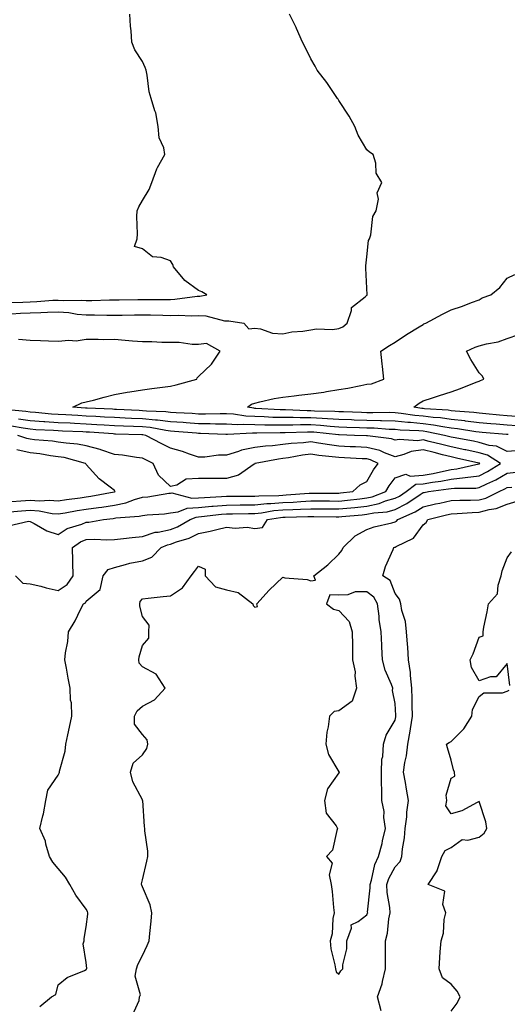
# Model space of a CAD drawing. Units: inches. Extents: x 992243 to 994883, y 7242458 to 7245098.
# Drawn here: x 993074 to 993248, y 7244069 to 7244420 of the extents above; entities that cross this region are included whole.
import ezdxf

# ---------------------------------------------------------------- set-up
doc = ezdxf.new("R2010")
doc.units = ezdxf.units.IN
doc.header["$MEASUREMENT"] = 0
doc.layers.add('Contour_99227242', color=7, linetype='Continuous', true_color=0x8e7b5b)

msp = doc.modelspace()

# ---------------------------------------------------------------- linework, layer by layer
at = {"layer": 'Contour_99227242'}
for points in [[(993070.77, 7244319.2, 3162), (993075.47, 7244319.34, 3162), (993078.05, 7244319.45, 3162), (993080.41, 7244319.56, 3162), (993086.17, 7244320.04, 3162), (993088.05, 7244320.12, 3162), (993089.98, 7244319.99, 3162), (993096.22, 7244320.09, 3162), (993098.05, 7244319.94, 3162), (993100.03, 7244319.94, 3162), (993106.29, 7244320.16, 3162), (993108.05, 7244320.16, 3162), (993109.78, 7244320.19, 3162), (993116.44, 7244320.31, 3162), (993118.05, 7244320.34, 3162), (993119.66, 7244320.31, 3162), (993126.46, 7244320.33, 3162), (993128.05, 7244320.31, 3162), (993129.61, 7244320.36, 3162), (993137.56, 7244321.43, 3162), (993138.05, 7244321.45, 3162), (993138.53, 7244321.44, 3162), (993141.04, 7244321.92, 3162), (993139.2, 7244323.07, 3162), (993138.05, 7244323.54, 3162), (993133.19, 7244327.06, 3162), (993129.08, 7244331.92, 3162), (993128.9, 7244332.77, 3162), (993128.05, 7244334.08, 3162), (993124.74, 7244335.23, 3162), (993121.65, 7244335.52, 3162), (993118.05, 7244338.37, 3162), (993115.27, 7244339.14, 3162), (993116.12, 7244341.92, 3162), (993116.25, 7244343.72, 3162), (993116.03, 7244349.9, 3162), (993116.17, 7244351.92, 3162), (993116.7, 7244353.27, 3162), (993118.05, 7244355.54, 3162), (993120.49, 7244359.48, 3162), (993121.36, 7244361.92, 3162), (993123.12, 7244366.85, 3162), (993123.39, 7244367.26, 3162), (993126.08, 7244371.92, 3162), (993125.65, 7244374.32, 3162), (993124.01, 7244377.88, 3162), (993123.66, 7244381.92, 3162), (993122.85, 7244386.72, 3162), (993122.5, 7244387.47, 3162), (993121.21, 7244391.92, 3162), (993120.4, 7244394.27, 3162), (993119.74, 7244400.23, 3162), (993119.32, 7244401.92, 3162), (993119, 7244402.87, 3162), (993118.05, 7244405.02, 3162), (993115.34, 7244409.21, 3162), (993114.29, 7244411.92, 3162), (993114.03, 7244415.94, 3162), (993113.73, 7244417.6, 3162), (993113.52, 7244421.92, 3162)], [(993071.33, 7244315.2, 3161), (993074.59, 7244315.38, 3161), (993078.05, 7244315.51, 3161), (993081.82, 7244315.69, 3161), (993084.24, 7244315.73, 3161), (993088.05, 7244315.92, 3161), (993091.79, 7244315.66, 3161), (993094.84, 7244315.13, 3161), (993098.05, 7244314.86, 3161), (993100.98, 7244314.85, 3161), (993105.31, 7244314.66, 3161), (993108.05, 7244314.66, 3161), (993110.84, 7244314.71, 3161), (993115.16, 7244314.81, 3161), (993118.05, 7244314.87, 3161), (993120.95, 7244314.82, 3161), (993125.31, 7244314.66, 3161), (993128.05, 7244314.62, 3161), (993130.85, 7244314.72, 3161), (993135.52, 7244314.45, 3161), (993138.05, 7244314.57, 3161), (993140.62, 7244314.49, 3161), (993147.24, 7244312.73, 3161), (993148.05, 7244312.69, 3161), (993148.83, 7244312.7, 3161), (993154.22, 7244311.92, 3161), (993156, 7244309.87, 3161), (993158.05, 7244310.06, 3161), (993160.06, 7244309.91, 3161), (993164.41, 7244308.28, 3161), (993168.05, 7244308.13, 3161), (993171.22, 7244308.75, 3161), (993175.17, 7244309.04, 3161), (993178.05, 7244309.5, 3161), (993180.07, 7244309.9, 3161), (993185.77, 7244309.64, 3161), (993188.05, 7244309.94, 3161), (993189.42, 7244310.55, 3161), (993191.01, 7244311.92, 3161), (993192.56, 7244316.43, 3161), (993192.53, 7244317.44, 3161), (993197.41, 7244321.28, 3161), (993198.05, 7244321.85, 3161), (993198.09, 7244321.88, 3161), (993198.15, 7244321.92, 3161), (993198.14, 7244322.01, 3161), (993198.05, 7244324.31, 3161), (993197.6, 7244331.47, 3161), (993197.62, 7244331.92, 3161), (993197.64, 7244332.33, 3161), (993198.05, 7244335.52, 3161), (993198.64, 7244341.33, 3161), (993199, 7244341.92, 3161), (993199.45, 7244343.32, 3161), (993200.11, 7244349.86, 3161), (993201.37, 7244351.92, 3161), (993202.11, 7244355.98, 3161), (993201.72, 7244358.25, 3161), (993203.3, 7244361.92, 3161), (993201.38, 7244365.25, 3161), (993201.16, 7244368.81, 3161), (993200.24, 7244371.92, 3161), (993198.94, 7244372.81, 3161), (993198.05, 7244373.6, 3161), (993194.95, 7244378.82, 3161), (993193.75, 7244381.92, 3161), (993191.75, 7244385.62, 3161), (993188.05, 7244391.12, 3161), (993187.73, 7244391.6, 3161), (993187.51, 7244391.92, 3161), (993186.35, 7244393.62, 3161), (993183.7, 7244397.57, 3161), (993180.34, 7244401.92, 3161), (993179.55, 7244403.42, 3161), (993178.05, 7244405.95, 3161), (993176.09, 7244409.96, 3161), (993175.08, 7244411.92, 3161), (993172.96, 7244416.83, 3161), (993172.79, 7244417.18, 3161), (993170.49, 7244421.92, 3161)], [(993251.41, 7244275.28, 3160), (993248.05, 7244275.55, 3160), (993244.08, 7244275.89, 3160), (993242.17, 7244276.04, 3160), (993238.05, 7244276.4, 3160), (993233.15, 7244277.02, 3160), (993232.94, 7244277.03, 3160), (993228.05, 7244277.58, 3160), (993224.26, 7244278.13, 3160), (993221.66, 7244278.31, 3160), (993218.05, 7244278.76, 3160), (993215.16, 7244279.03, 3160), (993210.22, 7244279.75, 3160), (993208.05, 7244279.98, 3160), (993206.16, 7244280.03, 3160), (993200.09, 7244279.88, 3160), (993198.05, 7244279.93, 3160), (993196.13, 7244280, 3160), (993189.71, 7244280.26, 3160), (993188.05, 7244280.32, 3160), (993186.55, 7244280.42, 3160), (993179.41, 7244280.56, 3160), (993178.05, 7244280.65, 3160), (993176.78, 7244280.65, 3160), (993169.02, 7244280.95, 3160), (993168.05, 7244280.95, 3160), (993167.1, 7244280.97, 3160), (993158.45, 7244281.52, 3160), (993158.05, 7244281.53, 3160), (993157.68, 7244281.55, 3160), (993155.46, 7244281.92, 3160), (993156.95, 7244283.02, 3160), (993158.05, 7244283.43, 3160), (993159.92, 7244283.8, 3160), (993164.97, 7244285, 3160), (993168.05, 7244285.52, 3160), (993172.1, 7244285.97, 3160), (993173.75, 7244286.22, 3160), (993178.05, 7244286.67, 3160), (993182.68, 7244287.29, 3160), (993183.63, 7244287.5, 3160), (993188.05, 7244288.19, 3160), (993191.2, 7244288.77, 3160), (993195.81, 7244289.68, 3160), (993198.05, 7244290.1, 3160), (993199.69, 7244290.28, 3160), (993204.04, 7244291.92, 3160), (993203.59, 7244296.38, 3160), (993203.47, 7244297.34, 3160), (993203.04, 7244301.92, 3160), (993206.11, 7244303.86, 3160), (993208.05, 7244305.14, 3160), (993212.19, 7244307.78, 3160), (993216.7, 7244310.57, 3160), (993218.05, 7244311.41, 3160), (993218.35, 7244311.62, 3160), (993219.07, 7244311.92, 3160), (993224.91, 7244315.06, 3160), (993228.05, 7244316.56, 3160), (993232.08, 7244317.89, 3160), (993235.32, 7244319.19, 3160), (993238.05, 7244320.19, 3160), (993239.1, 7244320.87, 3160), (993242.14, 7244321.92, 3160), (993245.43, 7244324.54, 3160), (993248.05, 7244327.86, 3160), (993250.74, 7244329.23, 3160)], [(993251.37, 7244278.6, 3159), (993248.05, 7244278.87, 3159), (993245.25, 7244279.12, 3159), (993240.37, 7244279.6, 3159), (993238.05, 7244279.81, 3159), (993236.17, 7244280.05, 3159), (993229.46, 7244280.51, 3159), (993228.05, 7244280.67, 3159), (993226.97, 7244280.84, 3159), (993218.58, 7244281.39, 3159), (993218.05, 7244281.46, 3159), (993217.63, 7244281.5, 3159), (993214.77, 7244281.92, 3159), (993216.59, 7244283.38, 3159), (993218.05, 7244284.21, 3159), (993221.44, 7244285.31, 3159), (993223.88, 7244286.09, 3159), (993228.05, 7244287.45, 3159), (993231.38, 7244288.59, 3159), (993237, 7244290.87, 3159), (993238.05, 7244291.27, 3159), (993238.51, 7244291.46, 3159), (993239.69, 7244291.92, 3159), (993239.17, 7244293.04, 3159), (993238.05, 7244294.16, 3159), (993235.04, 7244298.91, 3159), (993233.53, 7244301.92, 3159), (993236.61, 7244303.36, 3159), (993238.05, 7244303.76, 3159), (993240.6, 7244304.47, 3159), (993244.77, 7244305.2, 3159), (993248.05, 7244306.42, 3159), (993252.1, 7244307.87, 3159)], [(993248.33, 7244272.2, 3161), (993248.05, 7244272.23, 3161), (993247.71, 7244272.26, 3161), (993239.05, 7244272.92, 3161), (993238.05, 7244273, 3161), (993236.81, 7244273.16, 3161), (993230.36, 7244274.23, 3161), (993228.05, 7244274.49, 3161), (993225.04, 7244274.93, 3161), (993221.72, 7244275.59, 3161), (993218.05, 7244276.05, 3161), (993213.5, 7244276.47, 3161), (993212.65, 7244276.52, 3161), (993208.05, 7244276.99, 3161), (993203.25, 7244277.12, 3161), (993202.86, 7244277.11, 3161), (993198.05, 7244277.22, 3161), (993193.5, 7244277.37, 3161), (993192.56, 7244277.41, 3161), (993188.05, 7244277.56, 3161), (993183.97, 7244277.84, 3161), (993182.09, 7244277.88, 3161), (993178.05, 7244278.13, 3161), (993174.27, 7244278.14, 3161), (993171.73, 7244278.24, 3161), (993168.05, 7244278.25, 3161), (993164.45, 7244278.32, 3161), (993161.47, 7244278.5, 3161), (993158.05, 7244278.58, 3161), (993154.87, 7244278.74, 3161), (993150.49, 7244279.48, 3161), (993148.05, 7244279.63, 3161), (993145.77, 7244279.64, 3161), (993140.48, 7244279.49, 3161), (993138.05, 7244279.51, 3161), (993135.78, 7244279.65, 3161), (993130.07, 7244279.9, 3161), (993128.05, 7244280.04, 3161), (993126.37, 7244280.24, 3161), (993119.46, 7244280.51, 3161), (993118.05, 7244280.66, 3161), (993116.84, 7244280.71, 3161), (993108.84, 7244281.13, 3161), (993108.05, 7244281.16, 3161), (993107.34, 7244281.21, 3161), (993098.35, 7244281.62, 3161), (993098.05, 7244281.63, 3161), (993097.78, 7244281.65, 3161), (993093.28, 7244281.92, 3161), (993096.44, 7244283.53, 3161), (993098.05, 7244283.82, 3161), (993100.6, 7244284.47, 3161), (993104.42, 7244285.55, 3161), (993108.05, 7244286.42, 3161), (993112.65, 7244287.32, 3161), (993113.5, 7244287.37, 3161), (993118.05, 7244288.09, 3161), (993121.37, 7244288.6, 3161), (993125.18, 7244289.05, 3161), (993128.05, 7244289.46, 3161), (993130.08, 7244289.89, 3161), (993137.43, 7244291.92, 3161), (993137.6, 7244292.37, 3161), (993138.05, 7244292.88, 3161), (993142.68, 7244297.29, 3161), (993145.75, 7244301.92, 3161), (993140.81, 7244304.68, 3161), (993138.05, 7244304.22, 3161), (993135.74, 7244304.23, 3161), (993131.12, 7244304.99, 3161), (993128.05, 7244305, 3161), (993124.98, 7244304.99, 3161), (993121.4, 7244305.27, 3161), (993118.05, 7244305.26, 3161), (993114.46, 7244305.51, 3161), (993111.88, 7244305.75, 3161), (993108.05, 7244306.01, 3161), (993104, 7244305.97, 3161), (993102.22, 7244306.09, 3161), (993098.05, 7244306.05, 3161), (993094.46, 7244305.51, 3161), (993091.82, 7244305.69, 3161), (993088.05, 7244305.3, 3161), (993084.53, 7244305.44, 3161), (993081.7, 7244305.57, 3161), (993078.05, 7244305.71, 3161), (993073.93, 7244306.04, 3161)], [(993252.62, 7244266.49, 3162), (993248.05, 7244266.14, 3162), (993244.21, 7244268.08, 3162), (993241.61, 7244268.36, 3162), (993238.05, 7244269.4, 3162), (993235.97, 7244269.84, 3162), (993228.8, 7244271.17, 3162), (993228.05, 7244271.32, 3162), (993227.57, 7244271.44, 3162), (993225.64, 7244271.92, 3162), (993219.32, 7244273.19, 3162), (993218.05, 7244273.35, 3162), (993216.48, 7244273.49, 3162), (993209.93, 7244273.8, 3162), (993208.05, 7244274, 3162), (993205.91, 7244274.06, 3162), (993200.59, 7244274.46, 3162), (993198.05, 7244274.52, 3162), (993195.36, 7244274.61, 3162), (993190.84, 7244274.71, 3162), (993188.05, 7244274.81, 3162), (993184.95, 7244275.02, 3162), (993181.53, 7244275.4, 3162), (993178.05, 7244275.61, 3162), (993174.36, 7244275.61, 3162), (993171.65, 7244275.52, 3162), (993168.05, 7244275.53, 3162), (993164.37, 7244275.6, 3162), (993161.68, 7244275.55, 3162), (993158.05, 7244275.63, 3162), (993154.14, 7244275.83, 3162), (993151.82, 7244275.69, 3162), (993148.05, 7244275.93, 3162), (993144.02, 7244275.95, 3162), (993142.16, 7244276.03, 3162), (993138.05, 7244276.05, 3162), (993133.62, 7244276.35, 3162), (993132.57, 7244276.44, 3162), (993128.05, 7244276.73, 3162), (993123.43, 7244277.3, 3162), (993122.64, 7244277.33, 3162), (993118.05, 7244277.82, 3162), (993114.09, 7244277.96, 3162), (993111.89, 7244278.08, 3162), (993108.05, 7244278.23, 3162), (993104.57, 7244278.44, 3162), (993101.39, 7244278.58, 3162), (993098.05, 7244278.79, 3162), (993095.06, 7244278.93, 3162), (993090.77, 7244279.2, 3162), (993088.05, 7244279.33, 3162), (993085.63, 7244279.5, 3162), (993079.95, 7244280.02, 3162), (993078.05, 7244280.14, 3162), (993076.51, 7244280.38, 3162), (993068.86, 7244281.11, 3162)], [(993070.28, 7244239.69, 3164), (993077.46, 7244241.33, 3164), (993078.05, 7244241.2, 3164), (993079.41, 7244240.56, 3164), (993084.03, 7244237.9, 3164), (993088.05, 7244236.66, 3164), (993091.24, 7244238.73, 3164), (993096.43, 7244240.3, 3164), (993098.05, 7244240.99, 3164), (993098.94, 7244241.03, 3164), (993104.19, 7244241.92, 3164), (993107.66, 7244242.31, 3164), (993108.05, 7244242.37, 3164), (993108.62, 7244242.49, 3164), (993116.88, 7244243.09, 3164), (993118.05, 7244243.41, 3164), (993119.73, 7244243.6, 3164), (993125.95, 7244244.02, 3164), (993128.05, 7244244.27, 3164), (993130.76, 7244244.63, 3164), (993133.95, 7244246.02, 3164), (993138.05, 7244246.28, 3164), (993142.81, 7244246.68, 3164), (993143.25, 7244246.72, 3164), (993148.05, 7244247.11, 3164), (993152.83, 7244247.14, 3164), (993153.27, 7244247.14, 3164), (993158.05, 7244247.18, 3164), (993162.36, 7244247.61, 3164), (993163.77, 7244247.64, 3164), (993168.05, 7244248.01, 3164), (993171.79, 7244248.18, 3164), (993174.51, 7244248.38, 3164), (993178.05, 7244248.56, 3164), (993181.43, 7244248.54, 3164), (993184.68, 7244248.55, 3164), (993188.05, 7244248.53, 3164), (993191.13, 7244248.84, 3164), (993195.49, 7244249.36, 3164), (993198.05, 7244249.63, 3164), (993199.94, 7244250.03, 3164), (993204.76, 7244251.92, 3164), (993205.98, 7244253.99, 3164), (993208.05, 7244256.76, 3164), (993211.88, 7244258.09, 3164), (993213.46, 7244257.33, 3164), (993218.05, 7244257.72, 3164), (993221.63, 7244258.34, 3164), (993225.34, 7244259.21, 3164), (993228.05, 7244259.74, 3164), (993230.02, 7244259.95, 3164), (993237.92, 7244261.79, 3164), (993238.05, 7244261.81, 3164), (993238.24, 7244261.92, 3164), (993238.12, 7244261.99, 3164), (993238.05, 7244262.02, 3164), (993237.93, 7244262.04, 3164), (993229.96, 7244263.83, 3164), (993228.05, 7244264.21, 3164), (993224.96, 7244265.01, 3164), (993221.94, 7244265.81, 3164), (993218.05, 7244266.78, 3164), (993213.79, 7244266.18, 3164), (993211.2, 7244265.07, 3164), (993208.05, 7244264.32, 3164), (993204.29, 7244265.68, 3164), (993202.6, 7244266.47, 3164), (993198.05, 7244267.63, 3164), (993193.94, 7244267.81, 3164), (993192.09, 7244267.88, 3164), (993188.05, 7244268.05, 3164), (993184.64, 7244268.51, 3164), (993180.79, 7244269.18, 3164), (993178.05, 7244269.57, 3164), (993175.39, 7244269.26, 3164), (993170.98, 7244268.99, 3164), (993168.05, 7244268.61, 3164), (993164.34, 7244268.21, 3164), (993161.85, 7244268.12, 3164), (993158.05, 7244267.65, 3164), (993153.37, 7244266.6, 3164), (993152.29, 7244266.16, 3164), (993148.05, 7244264.89, 3164), (993145.14, 7244264.83, 3164), (993140.28, 7244264.15, 3164), (993138.05, 7244264.09, 3164), (993134.79, 7244265.18, 3164), (993132.28, 7244266.15, 3164), (993128.05, 7244267.36, 3164), (993125, 7244268.87, 3164), (993119.22, 7244271.92, 3164), (993118.24, 7244272.11, 3164), (993118.05, 7244272.13, 3164), (993117.84, 7244272.13, 3164), (993108.48, 7244272.35, 3164), (993108.05, 7244272.37, 3164), (993107.57, 7244272.4, 3164), (993099.14, 7244273.01, 3164), (993098.05, 7244273.08, 3164), (993096.83, 7244273.14, 3164), (993089.56, 7244273.43, 3164), (993088.05, 7244273.51, 3164), (993086.34, 7244273.63, 3164), (993080.05, 7244273.92, 3164), (993078.05, 7244274.07, 3164), (993075.52, 7244274.45, 3164), (993071.37, 7244275.24, 3164)], [(993072.78, 7244221.92, 3163), (993075.44, 7244219.31, 3163), (993078.05, 7244219.07, 3163), (993081.79, 7244218.18, 3163), (993083.79, 7244217.66, 3163), (993088.05, 7244216.71, 3163), (993091.17, 7244218.8, 3163), (993093.31, 7244221.92, 3163), (993093.22, 7244226.75, 3163), (993093.25, 7244227.12, 3163), (993093.12, 7244231.92, 3163), (993095.99, 7244233.98, 3163), (993098.05, 7244234.86, 3163), (993101.13, 7244235, 3163), (993105.27, 7244234.7, 3163), (993108.05, 7244234.86, 3163), (993111.34, 7244235.21, 3163), (993114.44, 7244235.53, 3163), (993118.05, 7244235.92, 3163), (993122.57, 7244237.4, 3163), (993123.59, 7244237.46, 3163), (993128.05, 7244238.43, 3163), (993130.58, 7244239.39, 3163), (993135.04, 7244241.92, 3163), (993137.13, 7244242.84, 3163), (993138.05, 7244242.9, 3163), (993139.11, 7244242.98, 3163), (993146.17, 7244243.8, 3163), (993148.05, 7244243.95, 3163), (993150.1, 7244243.97, 3163), (993155.86, 7244244.11, 3163), (993158.05, 7244244.13, 3163), (993160.5, 7244244.37, 3163), (993164.86, 7244245.11, 3163), (993168.05, 7244245.39, 3163), (993171.69, 7244245.56, 3163), (993174.36, 7244245.61, 3163), (993178.05, 7244245.79, 3163), (993181.9, 7244245.77, 3163), (993184.23, 7244245.74, 3163), (993188.05, 7244245.71, 3163), (993192.28, 7244246.15, 3163), (993193.69, 7244246.28, 3163), (993198.05, 7244246.74, 3163), (993202.35, 7244247.62, 3163), (993204.67, 7244248.54, 3163), (993208.05, 7244249.49, 3163), (993209.67, 7244250.3, 3163), (993212.04, 7244251.92, 3163), (993215.48, 7244254.49, 3163), (993218.05, 7244254.7, 3163), (993221.41, 7244255.28, 3163), (993224.32, 7244255.65, 3163), (993228.05, 7244256.37, 3163), (993233.02, 7244256.89, 3163), (993233.08, 7244256.89, 3163), (993238.05, 7244257.55, 3163), (993240.97, 7244259, 3163), (993245.57, 7244261.92, 3163), (993240.98, 7244264.85, 3163), (993238.05, 7244265.71, 3163), (993233.26, 7244266.71, 3163), (993232.92, 7244266.79, 3163), (993228.05, 7244267.77, 3163), (993224.75, 7244268.62, 3163), (993220.25, 7244269.72, 3163), (993218.05, 7244270.27, 3163), (993216.14, 7244270.01, 3163), (993209.48, 7244270.49, 3163), (993208.05, 7244270.15, 3163), (993206.75, 7244270.62, 3163), (993198.26, 7244271.71, 3163), (993198.05, 7244271.75, 3163), (993197.89, 7244271.76, 3163), (993193.63, 7244271.92, 3163), (993188.19, 7244272.06, 3163), (993188.05, 7244272.06, 3163), (993187.9, 7244272.07, 3163), (993179.14, 7244273.01, 3163), (993178.05, 7244273.08, 3163), (993176.88, 7244273.09, 3163), (993168.95, 7244272.82, 3163), (993168.05, 7244272.82, 3163), (993167.13, 7244272.84, 3163), (993158.79, 7244272.66, 3163), (993158.05, 7244272.68, 3163), (993157.25, 7244272.72, 3163), (993148.34, 7244272.21, 3163), (993148.05, 7244272.23, 3163), (993147.74, 7244272.23, 3163), (993138.73, 7244272.6, 3163), (993138.05, 7244272.6, 3163), (993137.32, 7244272.65, 3163), (993129.47, 7244273.34, 3163), (993128.05, 7244273.43, 3163), (993126.33, 7244273.64, 3163), (993120.81, 7244274.68, 3163), (993118.05, 7244274.98, 3163), (993114.88, 7244275.09, 3163), (993111.3, 7244275.17, 3163), (993108.05, 7244275.3, 3163), (993104.46, 7244275.51, 3163), (993101.84, 7244275.71, 3163), (993098.05, 7244275.93, 3163), (993093.83, 7244276.14, 3163), (993092.33, 7244276.2, 3163), (993088.05, 7244276.42, 3163), (993083.22, 7244276.75, 3163), (993082.89, 7244276.76, 3163), (993078.05, 7244277.11, 3163), (993073.87, 7244277.74, 3163)], [(993070.8, 7244244.67, 3165), (993074.91, 7244245.06, 3165), (993078.05, 7244245.29, 3165), (993081.2, 7244245.07, 3165), (993085.84, 7244244.13, 3165), (993088.05, 7244243.93, 3165), (993090.46, 7244244.33, 3165), (993094.83, 7244245.14, 3165), (993098.05, 7244245.65, 3165), (993102.41, 7244246.28, 3165), (993103.57, 7244246.4, 3165), (993108.05, 7244247.11, 3165), (993112.07, 7244247.9, 3165), (993115.24, 7244249.11, 3165), (993118.05, 7244249.86, 3165), (993119.91, 7244250.06, 3165), (993127.43, 7244251.3, 3165), (993128.05, 7244251.37, 3165), (993128.53, 7244251.44, 3165), (993135.64, 7244249.51, 3165), (993138.05, 7244249.65, 3165), (993140.14, 7244249.83, 3165), (993146.24, 7244250.11, 3165), (993148.05, 7244250.25, 3165), (993149.7, 7244250.27, 3165), (993156.35, 7244250.22, 3165), (993158.05, 7244250.24, 3165), (993159.57, 7244250.4, 3165), (993166.63, 7244250.5, 3165), (993168.05, 7244250.63, 3165), (993169.28, 7244250.69, 3165), (993177.43, 7244251.3, 3165), (993178.05, 7244251.33, 3165), (993178.64, 7244251.33, 3165), (993187.48, 7244251.35, 3165), (993188.05, 7244251.34, 3165), (993188.57, 7244251.4, 3165), (993192.99, 7244251.92, 3165), (993195.62, 7244254.35, 3165), (993198.05, 7244255.45, 3165), (993200.35, 7244259.62, 3165), (993202.01, 7244261.92, 3165), (993199.31, 7244263.18, 3165), (993198.05, 7244263.5, 3165), (993196.39, 7244263.58, 3165), (993190.02, 7244263.89, 3165), (993188.05, 7244263.98, 3165), (993185.68, 7244264.29, 3165), (993180.91, 7244264.78, 3165), (993178.05, 7244265.2, 3165), (993175.11, 7244264.86, 3165), (993170.03, 7244263.9, 3165), (993168.05, 7244263.65, 3165), (993166.49, 7244263.48, 3165), (993158.21, 7244261.92, 3165), (993158.13, 7244261.84, 3165), (993158.05, 7244261.82, 3165), (993157.82, 7244261.69, 3165), (993152.26, 7244257.71, 3165), (993148.05, 7244256.55, 3165), (993143.47, 7244256.5, 3165), (993142.71, 7244256.58, 3165), (993138.05, 7244256.54, 3165), (993133.68, 7244256.29, 3165), (993130.26, 7244254.13, 3165), (993128.05, 7244253.7, 3165), (993123.82, 7244257.69, 3165), (993121.84, 7244261.92, 3165), (993119.29, 7244263.16, 3165), (993118.05, 7244263.8, 3165), (993115.92, 7244264.05, 3165), (993110.95, 7244264.82, 3165), (993108.05, 7244265.13, 3165), (993103.22, 7244266.75, 3165), (993102.98, 7244266.85, 3165), (993098.05, 7244268.16, 3165), (993094.91, 7244268.78, 3165), (993090.87, 7244269.1, 3165), (993088.05, 7244269.55, 3165), (993085.95, 7244269.82, 3165), (993079.64, 7244270.33, 3165), (993078.05, 7244270.51, 3165), (993076.89, 7244270.76, 3165), (993073.59, 7244271.92, 3165)], [(993071.55, 7244248.42, 3166), (993074.73, 7244248.6, 3166), (993078.05, 7244248.84, 3166), (993081.35, 7244248.62, 3166), (993084.93, 7244248.8, 3166), (993088.05, 7244248.54, 3166), (993090.95, 7244249.02, 3166), (993095.81, 7244249.68, 3166), (993098.05, 7244250.04, 3166), (993099.69, 7244250.28, 3166), (993107.94, 7244251.81, 3166), (993108.05, 7244251.83, 3166), (993108.13, 7244251.84, 3166), (993108.31, 7244251.92, 3166), (993108.23, 7244252.1, 3166), (993108.05, 7244252.22, 3166), (993106.52, 7244253.45, 3166), (993102.6, 7244256.47, 3166), (993098.05, 7244261.58, 3166), (993097.86, 7244261.73, 3166), (993097.73, 7244261.92, 3166), (993090.12, 7244263.99, 3166), (993088.05, 7244264.32, 3166), (993085.3, 7244264.67, 3166), (993081.44, 7244265.31, 3166), (993078.05, 7244265.7, 3166), (993073.26, 7244266.71, 3166)], [(993081.48, 7244068.49, 3162), (993085.66, 7244071.92, 3162), (993087.15, 7244072.82, 3162), (993088.05, 7244076.18, 3162), (993091.18, 7244078.79, 3162), (993097.45, 7244081.32, 3162), (993098.05, 7244081.64, 3162), (993098.13, 7244081.84, 3162), (993098.17, 7244081.92, 3162), (993098.18, 7244082.05, 3162), (993098.05, 7244084.15, 3162), (993096.95, 7244090.82, 3162), (993097.23, 7244091.92, 3162), (993097.29, 7244092.68, 3162), (993098.05, 7244096.84, 3162), (993098.57, 7244101.4, 3162), (993098.61, 7244101.92, 3162), (993098.48, 7244102.35, 3162), (993098.05, 7244103.21, 3162), (993094.35, 7244108.22, 3162), (993092.15, 7244111.92, 3162), (993090.65, 7244114.52, 3162), (993088.05, 7244117.62, 3162), (993086.1, 7244119.97, 3162), (993084.97, 7244121.92, 3162), (993083.65, 7244126.32, 3162), (993083.47, 7244127.34, 3162), (993081.52, 7244131.92, 3162), (993082.57, 7244136.44, 3162), (993082.84, 7244137.13, 3162), (993083.57, 7244141.92, 3162), (993084.36, 7244145.61, 3162), (993088.05, 7244150.88, 3162), (993088.36, 7244151.61, 3162), (993088.46, 7244151.92, 3162), (993088.51, 7244152.38, 3162), (993090.56, 7244159.41, 3162), (993090.74, 7244161.92, 3162), (993091.44, 7244165.31, 3162), (993092.01, 7244167.96, 3162), (993092.83, 7244171.92, 3162), (993092.75, 7244176.62, 3162), (993092.38, 7244177.59, 3162), (993092.24, 7244181.92, 3162), (993091.57, 7244185.44, 3162), (993090.94, 7244189.03, 3162), (993090.39, 7244191.92, 3162), (993090.64, 7244194.51, 3162), (993091.49, 7244198.48, 3162), (993091.73, 7244201.92, 3162), (993094.13, 7244205.84, 3162), (993095.98, 7244209.85, 3162), (993097.02, 7244211.92, 3162), (993097.71, 7244212.26, 3162), (993098.05, 7244212.92, 3162), (993102.97, 7244217, 3162), (993104.1, 7244221.92, 3162), (993105.79, 7244224.18, 3162), (993108.05, 7244224.9, 3162), (993112, 7244225.87, 3162), (993113.61, 7244226.36, 3162), (993118.05, 7244227.28, 3162), (993121.41, 7244228.56, 3162), (993124.68, 7244231.92, 3162), (993126.99, 7244232.98, 3162), (993128.05, 7244233.21, 3162), (993130.13, 7244234, 3162), (993134.65, 7244235.32, 3162), (993138.05, 7244237.01, 3162), (993142.15, 7244237.82, 3162), (993144.57, 7244238.44, 3162), (993148.05, 7244239.2, 3162), (993151.1, 7244238.87, 3162), (993155.31, 7244239.18, 3162), (993158.05, 7244238.75, 3162), (993160.82, 7244239.15, 3162), (993162.66, 7244241.92, 3162), (993167.27, 7244242.7, 3162), (993168.05, 7244242.77, 3162), (993168.94, 7244242.81, 3162), (993177.01, 7244242.96, 3162), (993178.05, 7244243.01, 3162), (993179.14, 7244243.01, 3162), (993187.07, 7244242.9, 3162), (993188.05, 7244242.9, 3162), (993189.13, 7244243, 3162), (993196.3, 7244243.67, 3162), (993198.05, 7244243.85, 3162), (993200.48, 7244244.35, 3162), (993205.25, 7244244.72, 3162), (993208.05, 7244245.51, 3162), (993212.31, 7244247.66, 3162), (993216.95, 7244250.82, 3162), (993218.05, 7244251.52, 3162), (993218.37, 7244251.6, 3162), (993220.03, 7244251.92, 3162), (993227.14, 7244252.83, 3162), (993228.05, 7244253, 3162), (993229.25, 7244253.12, 3162), (993236.84, 7244253.13, 3162), (993238.05, 7244253.29, 3162), (993240.76, 7244254.63, 3162), (993243.93, 7244256.04, 3162), (993248.05, 7244258.5, 3162), (993251.2, 7244258.77, 3162)], [(993114.52, 7244065.45, 3161), (993116.83, 7244070.7, 3161), (993116.97, 7244071.92, 3161), (993117.33, 7244072.64, 3161), (993115.47, 7244079.34, 3161), (993115.88, 7244081.92, 3161), (993116.44, 7244083.53, 3161), (993118.05, 7244086.71, 3161), (993119.77, 7244090.2, 3161), (993120.4, 7244091.92, 3161), (993120.62, 7244094.49, 3161), (993121.1, 7244098.87, 3161), (993121.34, 7244101.92, 3161), (993120.81, 7244104.68, 3161), (993118.05, 7244111.16, 3161), (993117.82, 7244111.69, 3161), (993117.76, 7244111.92, 3161), (993117.76, 7244112.21, 3161), (993118.05, 7244113.57, 3161), (993119.66, 7244120.31, 3161), (993119.98, 7244121.92, 3161), (993119.93, 7244123.8, 3161), (993118.9, 7244131.07, 3161), (993118.87, 7244131.92, 3161), (993118.76, 7244132.63, 3161), (993118.13, 7244141.84, 3161), (993118.12, 7244141.92, 3161), (993118.1, 7244141.97, 3161), (993118.05, 7244142.08, 3161), (993114.66, 7244148.53, 3161), (993113.77, 7244151.92, 3161), (993114.77, 7244155.2, 3161), (993118.05, 7244158.13, 3161), (993119.56, 7244160.41, 3161), (993120.01, 7244161.92, 3161), (993119.67, 7244163.54, 3161), (993118.05, 7244165.37, 3161), (993115.24, 7244169.11, 3161), (993115.26, 7244171.92, 3161), (993116.12, 7244173.85, 3161), (993118.05, 7244175.43, 3161), (993122.29, 7244177.68, 3161), (993126.12, 7244181.92, 3161), (993122.97, 7244186.84, 3161), (993118.05, 7244189.44, 3161), (993116.89, 7244190.76, 3161), (993116.7, 7244191.92, 3161), (993116.91, 7244193.06, 3161), (993118.05, 7244197.02, 3161), (993120.3, 7244199.67, 3161), (993120.37, 7244201.92, 3161), (993120.41, 7244204.28, 3161), (993118.05, 7244207.37, 3161), (993117.16, 7244211.03, 3161), (993117.08, 7244211.92, 3161), (993117.25, 7244212.72, 3161), (993118.05, 7244213.69, 3161), (993120.04, 7244213.91, 3161), (993125.48, 7244214.49, 3161), (993128.05, 7244214.79, 3161), (993132.35, 7244217.62, 3161), (993135.39, 7244221.92, 3161), (993136.56, 7244223.41, 3161), (993138.05, 7244225.3, 3161), (993140.37, 7244224.24, 3161), (993140.39, 7244221.92, 3161), (993144.09, 7244217.96, 3161), (993148.05, 7244216.87, 3161), (993152.13, 7244216, 3161), (993157.43, 7244211.92, 3161), (993157.47, 7244211.34, 3161), (993158.05, 7244210.69, 3161), (993159.05, 7244210.92, 3161), (993158.76, 7244211.92, 3161), (993163.18, 7244216.79, 3161), (993168.05, 7244221.36, 3161), (993168.78, 7244221.19, 3161), (993176.77, 7244220.64, 3161), (993178.05, 7244220.15, 3161), (993179.66, 7244220.31, 3161), (993179.1, 7244221.92, 3161), (993184.11, 7244225.86, 3161), (993188.05, 7244229.66, 3161), (993189.1, 7244230.87, 3161), (993189.51, 7244231.92, 3161), (993193.87, 7244236.1, 3161), (993198.05, 7244238.4, 3161), (993200.67, 7244239.3, 3161), (993206.85, 7244240.72, 3161), (993208.05, 7244241.07, 3161), (993208.58, 7244241.39, 3161), (993209, 7244241.92, 3161), (993215.26, 7244244.71, 3161), (993218.05, 7244246.49, 3161), (993222.44, 7244247.53, 3161), (993223.95, 7244247.82, 3161), (993228.05, 7244248.73, 3161), (993231.15, 7244248.82, 3161), (993234.95, 7244248.82, 3161), (993238.05, 7244248.92, 3161), (993240.4, 7244249.57, 3161), (993245.15, 7244251.92, 3161), (993247.15, 7244252.82, 3161), (993248.05, 7244253.36, 3161), (993249.61, 7244253.48, 3161)], [(993203.13, 7244067, 3160), (993201.85, 7244071.92, 3160), (993203.41, 7244076.56, 3160), (993203.54, 7244077.41, 3160), (993204.69, 7244081.92, 3160), (993204.6, 7244085.37, 3160), (993204.68, 7244088.55, 3160), (993204.59, 7244091.92, 3160), (993205.33, 7244094.64, 3160), (993205.87, 7244099.74, 3160), (993206.33, 7244101.92, 3160), (993206.23, 7244103.74, 3160), (993205.2, 7244109.07, 3160), (993205.08, 7244111.92, 3160), (993205.82, 7244114.15, 3160), (993208.05, 7244118.23, 3160), (993209.83, 7244120.14, 3160), (993210.46, 7244121.92, 3160), (993210.74, 7244124.61, 3160), (993211.42, 7244128.55, 3160), (993211.7, 7244131.92, 3160), (993212.2, 7244136.07, 3160), (993212.21, 7244137.76, 3160), (993212.84, 7244141.92, 3160), (993212.1, 7244145.97, 3160), (993211.73, 7244148.24, 3160), (993211.08, 7244151.92, 3160), (993211.54, 7244155.41, 3160), (993212.17, 7244157.8, 3160), (993212.57, 7244161.92, 3160), (993213.42, 7244166.55, 3160), (993213.55, 7244167.42, 3160), (993214.32, 7244171.92, 3160), (993214.18, 7244175.79, 3160), (993214.16, 7244178.03, 3160), (993214.02, 7244181.92, 3160), (993213.53, 7244186.44, 3160), (993213.57, 7244187.44, 3160), (993212.88, 7244191.92, 3160), (993212.58, 7244196.45, 3160), (993212.46, 7244197.51, 3160), (993212.13, 7244201.92, 3160), (993211.77, 7244205.64, 3160), (993210.44, 7244209.53, 3160), (993210.07, 7244211.92, 3160), (993209.67, 7244213.54, 3160), (993208.05, 7244215.65, 3160), (993206.34, 7244220.21, 3160), (993203.75, 7244221.92, 3160), (993204.7, 7244225.27, 3160), (993207.36, 7244231.23, 3160), (993207.61, 7244231.92, 3160), (993207.92, 7244232.05, 3160), (993208.05, 7244232.09, 3160), (993208.48, 7244232.35, 3160), (993214.68, 7244235.29, 3160), (993218.05, 7244240.05, 3160), (993219.12, 7244240.85, 3160), (993219.75, 7244241.92, 3160), (993226.33, 7244243.64, 3160), (993228.05, 7244244.02, 3160), (993230.22, 7244244.09, 3160), (993235.54, 7244244.43, 3160), (993238.05, 7244244.51, 3160), (993241.62, 7244245.49, 3160), (993244.09, 7244245.88, 3160), (993248.05, 7244247.42, 3160), (993251.54, 7244248.43, 3160)], [(993248.96, 7244182.83, 3159), (993248.05, 7244190.65, 3159), (993244.06, 7244185.91, 3159), (993242.03, 7244185.9, 3159), (993238.05, 7244184.51, 3159), (993235.32, 7244189.19, 3159), (993234.78, 7244191.92, 3159), (993235.88, 7244194.09, 3159), (993238.05, 7244200.08, 3159), (993239.49, 7244200.48, 3159), (993239.44, 7244201.92, 3159), (993239.69, 7244203.56, 3159), (993240.93, 7244209.04, 3159), (993241.3, 7244211.92, 3159), (993244.52, 7244215.45, 3159), (993244.75, 7244218.62, 3159), (993245.92, 7244221.92, 3159), (993246.25, 7244223.72, 3159), (993248.05, 7244228.25, 3159), (993249.59, 7244230.38, 3159)], [(993228.05, 7244066.91, 3159), (993230.23, 7244069.74, 3159), (993231.27, 7244071.92, 3159), (993230.13, 7244074, 3159), (993228.05, 7244076.51, 3159), (993224.9, 7244078.77, 3159), (993223.78, 7244081.92, 3159), (993224.05, 7244085.92, 3159), (993224.17, 7244088.04, 3159), (993224.43, 7244091.92, 3159), (993225.3, 7244094.67, 3159), (993225.61, 7244099.48, 3159), (993226.14, 7244101.92, 3159), (993225.09, 7244104.88, 3159), (993225.74, 7244109.61, 3159), (993219.88, 7244111.92, 3159), (993223.1, 7244116.87, 3159), (993223.11, 7244116.98, 3159), (993224.76, 7244121.92, 3159), (993225.95, 7244124.02, 3159), (993228.05, 7244125.11, 3159), (993232, 7244127.97, 3159), (993233.94, 7244127.81, 3159), (993238.05, 7244128.88, 3159), (993239.77, 7244130.2, 3159), (993240.76, 7244131.92, 3159), (993240.39, 7244134.26, 3159), (993238.05, 7244141.48, 3159), (993237.28, 7244141.15, 3159), (993231.79, 7244138.18, 3159), (993228.05, 7244137.09, 3159), (993226.15, 7244140.02, 3159), (993226.45, 7244141.92, 3159), (993226.23, 7244143.74, 3159), (993228.05, 7244149.82, 3159), (993229.4, 7244150.57, 3159), (993229.18, 7244151.92, 3159), (993228.92, 7244152.79, 3159), (993228.05, 7244156.21, 3159), (993226.77, 7244160.64, 3159), (993226.35, 7244161.92, 3159), (993227.39, 7244162.58, 3159), (993228.05, 7244162.94, 3159), (993232.58, 7244167.39, 3159), (993235.38, 7244171.92, 3159), (993235.7, 7244174.27, 3159), (993238.05, 7244178.95, 3159), (993239.72, 7244180.25, 3159), (993246.38, 7244180.25, 3159), (993248.05, 7244180.76, 3159), (993248.74, 7244181.23, 3159)]]:
    msp.add_polyline3d(points, dxfattribs=at)
msp.add_polyline3d([(993188.05, 7244079.98, 3161), (993188.75, 7244081.22, 3161), (993189.42, 7244081.92, 3161), (993189.47, 7244083.34, 3161), (993190.86, 7244089.11, 3161), (993190.93, 7244091.92, 3161), (993192.5, 7244096.37, 3161), (993192.36, 7244097.61, 3161), (993194.89, 7244098.76, 3161), (993198.05, 7244101.13, 3161), (993198.26, 7244101.71, 3161), (993198.3, 7244101.92, 3161), (993198.29, 7244102.16, 3161), (993199.17, 7244110.8, 3161), (993199.13, 7244111.92, 3161), (993199.67, 7244113.54, 3161), (993200.9, 7244119.07, 3161), (993202.21, 7244121.92, 3161), (993203.45, 7244126.52, 3161), (993203.62, 7244127.49, 3161), (993204.64, 7244131.92, 3161), (993204.11, 7244135.86, 3161), (993204.13, 7244138, 3161), (993203.38, 7244141.92, 3161), (993203.3, 7244146.67, 3161), (993203.24, 7244147.11, 3161), (993203.17, 7244151.92, 3161), (993203.35, 7244156.62, 3161), (993203.67, 7244157.55, 3161), (993203.99, 7244161.92, 3161), (993204.88, 7244165.09, 3161), (993208.05, 7244170.45, 3161), (993208.3, 7244171.67, 3161), (993208.34, 7244171.92, 3161), (993208.33, 7244172.2, 3161), (993208.05, 7244176.4, 3161), (993207.17, 7244181.04, 3161), (993207.22, 7244181.92, 3161), (993206.79, 7244183.18, 3161), (993204.48, 7244188.35, 3161), (993203.6, 7244191.92, 3161), (993203.36, 7244196.61, 3161), (993203.3, 7244197.17, 3161), (993203.1, 7244201.92, 3161), (993202.44, 7244206.31, 3161), (993202.39, 7244207.58, 3161), (993201.84, 7244211.92, 3161), (993200.46, 7244214.33, 3161), (993198.05, 7244216.22, 3161), (993193.8, 7244216.17, 3161), (993191.2, 7244215.07, 3161), (993188.05, 7244215, 3161), (993184.84, 7244215.13, 3161), (993183.57, 7244211.92, 3161), (993186.11, 7244209.98, 3161), (993188.05, 7244209.58, 3161), (993191.72, 7244205.59, 3161), (993192.75, 7244201.92, 3161), (993192.84, 7244197.13, 3161), (993192.85, 7244196.72, 3161), (993192.94, 7244191.92, 3161), (993193.89, 7244187.76, 3161), (993193.77, 7244186.2, 3161), (993194.36, 7244181.92, 3161), (993192.77, 7244177.2, 3161), (993188.05, 7244173.82, 3161), (993186.34, 7244173.63, 3161), (993184.66, 7244171.92, 3161), (993184.23, 7244168.1, 3161), (993183.8, 7244166.17, 3161), (993183.44, 7244161.92, 3161), (993184.36, 7244158.23, 3161), (993188.05, 7244152.1, 3161), (993188.16, 7244152.03, 3161), (993188.18, 7244151.92, 3161), (993188.14, 7244151.83, 3161), (993188.05, 7244151.78, 3161), (993183.97, 7244146, 3161), (993182.88, 7244141.92, 3161), (993183.55, 7244137.42, 3161), (993187.13, 7244132.84, 3161), (993187.6, 7244131.92, 3161), (993187.27, 7244131.14, 3161), (993185.75, 7244124.22, 3161), (993183.65, 7244121.92, 3161), (993185.66, 7244119.53, 3161), (993184.59, 7244115.38, 3161), (993185.34, 7244111.92, 3161), (993185.64, 7244109.51, 3161), (993186.14, 7244103.83, 3161), (993186.36, 7244101.92, 3161), (993185.93, 7244099.8, 3161), (993185.6, 7244094.37, 3161), (993184.9, 7244091.92, 3161), (993185.21, 7244089.08, 3161), (993186.6, 7244083.37, 3161), (993186.8, 7244081.92, 3161), (993187.05, 7244080.92, 3161)], close=True, dxfattribs=at)

doc.saveas('drawing.dxf')
